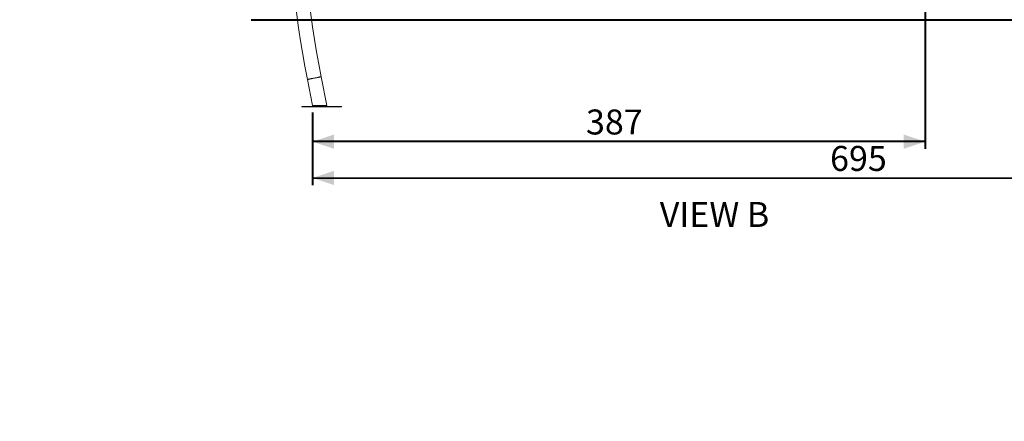
# Model space of a CAD drawing. Units: millimetres. Extents: x 0 to 59.4, y 0 to 42.1.
# Drawn here: x 20.4 to 34.2, y 28 to 33.7 of the extents above; entities that cross this region are included whole.
import ezdxf

# ---------------------------------------------------------------- set-up
doc = ezdxf.new("R2010")
doc.units = ezdxf.units.MM
doc.layers.add('LE_NORM', color=179, linetype='Continuous', lineweight=40)
doc.styles.add('SLDTEXTSTYLE0', font='TXT', dxfattribs={"width": 0.605})
doc.dimstyles.new('SLDDIMSTYLE0', dxfattribs={"dimtxt": 0.35, "dimasz": 0.3, "dimexe": 0, "dimexo": 0.0625, "dimgap": 0.0875, "dimtad": 1, "dimdec": 0, "dimlfac": 45, "dimrnd": 1e-09, "dimzin": 12, "dimdsep": 46, "dimtxsty": 'SLDTEXTSTYLE0', "dimsah": 1, "dimcen": 0.09, "dimadec": 0, "dimazin": 3, "dimtfac": 1, "dimtofl": 0, "dimtmove": 0, "dimatfit": 3, "dimfxl": 0, "dimfrac": 2, "dimtolj": 1, "dimtzin": 12, "dimarcsym": 0})

# ---------------------------------------------------------------- blocks, each defined once
blk = doc.blocks.new('_D')
at = {"layer": 'LE_NORM'}
for p, q in [((25.351, 23.83), (14.916, 29.855)), ((15.002, 29.806), (3.797, 10.399)), ((14.147, 4.424), (3.711, 10.448))]:
    blk.add_line(p, q, dxfattribs=at)
for points in [[(15.002, 29.806), (14.765, 29.596), (14.938, 29.496)], [(3.797, 10.399), (4.034, 10.609), (3.861, 10.709)]]:
    blk.add_solid(points, dxfattribs=at)
at = {"layer": 'LE_NORM', "insert": (8.724, 19.834, -0.601), "char_height": 0.35, "attachment_point": 1, "rotation": 60, "style": 'SLDTEXTSTYLE0'}
blk.add_mtext('1008', dxfattribs=at)
blk = doc.blocks.new('_D_18')
at = {"layer": 'LE_NORM'}
for p, q in [((24.509, 32.365), (24.509, 31.349)), ((39.943, 32.362), (39.943, 31.345)), ((24.509, 31.448), (39.943, 31.444))]:
    blk.add_line(p, q, dxfattribs=at)
for points in [[(24.509, 31.448), (24.809, 31.348), (24.809, 31.548)], [(39.943, 31.444), (39.643, 31.544), (39.643, 31.344)]]:
    blk.add_solid(points, dxfattribs=at)
at = {"layer": 'LE_NORM', "insert": (31.766, 31.897, 0.771), "char_height": 0.35, "attachment_point": 1, "rotation": 359.9858, "style": 'SLDTEXTSTYLE0'}
blk.add_mtext('695', dxfattribs=at)
blk = doc.blocks.new('_D_19')
at = {"layer": 'LE_NORM'}
for p, q in [((33.098, 37.501), (33.098, 31.858)), ((24.509, 32.365), (24.509, 31.858)), ((33.098, 31.957), (24.509, 31.957))]:
    blk.add_line(p, q, dxfattribs=at)
for points in [[(24.509, 31.957), (24.809, 31.857), (24.809, 32.057)], [(33.098, 31.957), (32.798, 32.057), (32.798, 31.857)]]:
    blk.add_solid(points, dxfattribs=at)
at = {"layer": 'LE_NORM', "insert": (28.343, 32.408, 0.771), "char_height": 0.35, "attachment_point": 1, "style": 'SLDTEXTSTYLE0'}
blk.add_mtext('387', dxfattribs=at)

msp = doc.modelspace()

# ---------------------------------------------------------------- linework, layer by layer
at = {"color": 7, "linetype": 'Continuous', "lineweight": 15}
for p, q in [((24.71068, 32.46418), (24.62966, 32.86754)), ((24.43597, 32.82863), (24.50911, 32.46453)), ((24.35817, 32.44504), (24.35817, 32.4517)), ((24.35817, 32.4517), (24.91373, 32.4517)), ((24.91373, 32.44504), (24.91373, 32.4517)), ((24.35817, 32.44504), (24.91373, 32.44504))]:
    msp.add_line(p, q, dxfattribs=at)
at = {"color": 7, "linetype": 'Continuous', "lineweight": 15, "flags": 128}
for points in [[(24.43597, 32.82863), (24.43636, 32.82871), (24.43753, 32.82894), (24.43946, 32.82933), (24.44215, 32.82987), (24.44556, 32.83056), (24.44968, 32.83138), (24.45447, 32.83234), (24.45989, 32.83343), (24.46589, 32.83464), (24.47243, 32.83595), (24.47946, 32.83737), (24.48692, 32.83886), (24.49475, 32.84044), (24.50289, 32.84207), (24.51127, 32.84375), (24.51982, 32.84547), (24.52847, 32.84721), (24.53716, 32.84896), (24.54581, 32.85069), (24.55436, 32.85241), (24.56274, 32.85409), (24.57088, 32.85573), (24.57871, 32.8573), (24.58617, 32.8588), (24.5932, 32.86021), (24.59974, 32.86153), (24.60574, 32.86273), (24.61116, 32.86382), (24.61595, 32.86478), (24.62007, 32.86561), (24.62348, 32.8663), (24.62617, 32.86683), (24.6281, 32.86722), (24.62927, 32.86746), (24.62966, 32.86754)], [(24.62966, 32.86754), (24.62927, 32.86746), (24.6281, 32.86722), (24.62617, 32.86683), (24.62348, 32.8663), (24.62007, 32.86561), (24.61595, 32.86478), (24.61116, 32.86382), (24.60574, 32.86273), (24.59974, 32.86153), (24.5932, 32.86021), (24.58617, 32.8588), (24.57871, 32.8573), (24.57088, 32.85573), (24.56274, 32.85409), (24.55436, 32.85241), (24.54581, 32.85069), (24.53716, 32.84896), (24.52847, 32.84721), (24.51982, 32.84547), (24.51127, 32.84375), (24.50289, 32.84207), (24.49475, 32.84044), (24.48692, 32.83886), (24.47946, 32.83737), (24.47243, 32.83595), (24.46589, 32.83464), (24.45989, 32.83343), (24.45447, 32.83234), (24.44968, 32.83138), (24.44556, 32.83056), (24.44215, 32.82987), (24.43946, 32.82933), (24.43753, 32.82894), (24.43636, 32.82871), (24.43597, 32.82863), (24.43597, 32.82863)], [(24.50911, 32.46453), (24.50921, 32.46453), (24.51, 32.46453), (24.51157, 32.46453), (24.51391, 32.46452), (24.517, 32.46452), (24.52082, 32.46451), (24.52533, 32.4645), (24.53051, 32.46449), (24.53631, 32.46448), (24.54268, 32.46447), (24.54958, 32.46446), (24.55695, 32.46445), (24.56474, 32.46443), (24.57288, 32.46442), (24.58131, 32.4644), (24.58996, 32.46439), (24.59877, 32.46437), (24.60767, 32.46436), (24.61658, 32.46434), (24.62544, 32.46433), (24.63418, 32.46431), (24.64273, 32.4643), (24.65103, 32.46428), (24.659, 32.46427), (24.66659, 32.46425), (24.67373, 32.46424), (24.68037, 32.46423), (24.68646, 32.46422), (24.69196, 32.46421), (24.69681, 32.4642), (24.70098, 32.46419), (24.70444, 32.46419), (24.70715, 32.46418), (24.70911, 32.46418), (24.71029, 32.46418), (24.71068, 32.46418)]]:
    msp.add_lwpolyline(points, dxfattribs=at)
at = {"color": 7, "linetype": 'Continuous', "lineweight": 15}
for radius, start in [(12.76544, 163.818805), (12.56789, 178.438691)]:
    msp.add_arc((36.9514, 35.3427), radius, start, 191.35827, dxfattribs=at)
at = {"layer": 'LE_NORM'}
msp.add_line((23.64607, 33.66726), (40.43473, 33.66726), dxfattribs=at)

# ---------------------------------------------------------------- texts
at = {"layer": 'LE_NORM', "insert": (30.14513, 31.1117), "char_height": 0.35, "attachment_point": 2, "style": 'SLDTEXTSTYLE0'}
msp.add_mtext('VIEW B', dxfattribs=at)

# ---------------------------------------------------------------- dimensions: what is measured, and where the dimension line sits
at = {"layer": 'LE_NORM'}
dim = msp.add_linear_dim(base=(24.50911, 31.95683), p1=(33.09811, 37.60025), p2=(24.50911, 32.46453), dimstyle='SLDDIMSTYLE0', dxfattribs=at)
dim.commit()
dim.dimension.update_dxf_attribs({"geometry": '_D_19', "text_midpoint": (28.80361, 31.95683), "dimtype": 160})
for base, p1, p2, angle, picture, middle in [((39.94317, 31.44412), (24.50911, 32.46453), (39.94342, 32.4607), 359.98576, '_D_18', (32.22601, 31.44603)), ((3.79727, 10.39897), (25.43718, 23.7806), (14.23278, 4.37402), 60, '_D', (9.39947, 20.10226))]:
    dim = msp.add_linear_dim(base=base, p1=p1, p2=p2, angle=angle, dimstyle='SLDDIMSTYLE0', dxfattribs=at)
    dim.commit()
    dim.dimension.update_dxf_attribs({"geometry": picture, "text_midpoint": middle, "dimtype": 160})

doc.saveas('drawing.dxf')
